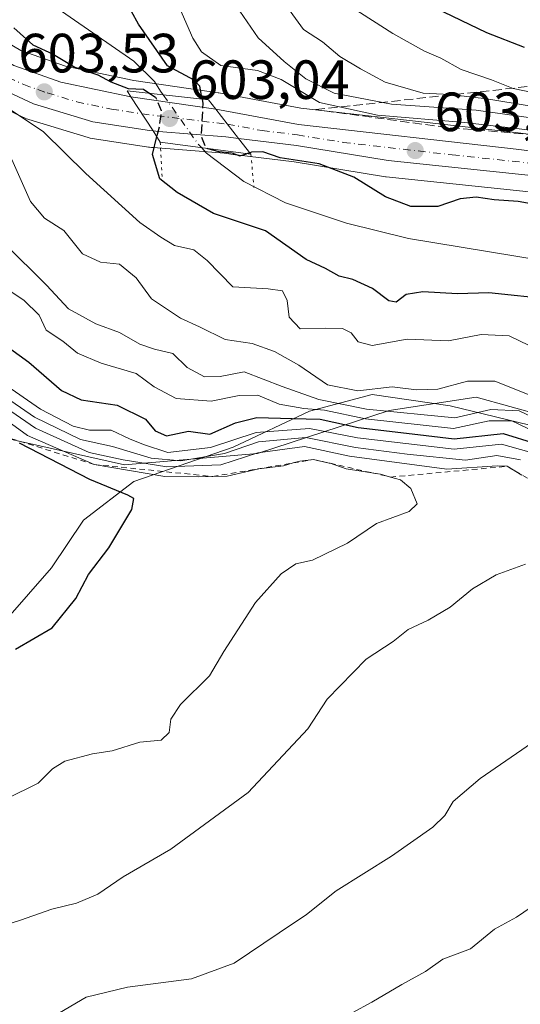
# Model space of a CAD drawing. Units: metres. Extents: x 624170 to 627615, y 4748060 to 4750436.
# Drawn here: x 625102 to 625193, y 4749815 to 4749994 of the extents above; entities that cross this region are included whole.
import ezdxf

# ---------------------------------------------------------------- set-up
doc = ezdxf.new("R2010")
doc.units = ezdxf.units.M
doc.header["$MEASUREMENT"] = 0
for name, pattern in [('DGN Style 2', [1.6480167562047852, 0.988810053722871, -0.6592067024819142]), ('DGN Style 3', [2.307223458686699, 1.648016756204785, -0.6592067024819142]), ('DGN Style 4', [2.6384748266838614, 1.318413404963828, -0.6592067024819142, 0.001648016756204785, -0.6592067024819142]), ('DGN Style 5', [1.1536117293433497, 0.4944050268614355, -0.6592067024819142])]:
    doc.linetypes.add(name, pattern=pattern)
for name, color, linetype, lineweight in [('Arbolado forestal CxS', 92, 'Continuous', 0), ('Carretera de calzada única Cxs', 7, 'Continuous', 13), ('Carretera de calzada única eje', 7, 'DGN Style 4', 0), ('Corriente natural lineal', 142, 'Continuous', 13), ('Corriente natural lineal oculto', 9, 'DGN Style 4', 13), ('Curva de nivel maestra', 30, 'Continuous', 30), ('Curva de nivel maestra oculto', 30, 'DGN Style 3', 30), ('Curva de nivel normal', 30, 'Continuous', 0), ('Escarpado lineal', 30, 'DGN Style 2', 0), ('Espacio natural protegido', 121, 'Continuous', 13), ('Espacio natural protegido CxS', 121, 'Continuous', 0), ('Matorral CxS', 135, 'Continuous', 0), ('Núcleo urbano CxS', 7, 'Continuous', 0), ('Puente Cxs', 1, 'Continuous', 13), ('Puente esquema', 1, 'DGN Style 5', 0), ('Punto de cota en terreno', 7, 'Continuous', 0), ('Rótulo de punto de cota en construcción', 7, 'Continuous', 0), ('Rótulo de punto de cota en terreno', 7, 'Continuous', 0), ('Suelo desnudo CxS', 253, 'Continuous', 0), ('Talud superficial', 30, 'DGN Style 3', 0)]:
    doc.layers.add(name, color=color, linetype=linetype, lineweight=lineweight)
doc.styles.add('Style-Arial', font='txt')

# ---------------------------------------------------------------- blocks, each defined once
blk = doc.blocks.new('*U20')
at = {"layer": 'Arbolado forestal CxS', "color": 92, "linetype": 'Continuous', "lineweight": 0}
for points in [[(625138.0975000003, 4750109.836100001, 639.5837000000029), (625145.4590999996, 4750090.1931, 643.8420000000042), (625182.0947000004, 4750081.7685, 666.048299999995), (625172.2790999999, 4750054.7599, 663.5415000000066), (625150.3658999996, 4750048.452099999, 635.1576999999961), (625150.3658999996, 4750041.086300001, 635.5727000000043), (625174.2789000003, 4750013.259099999, 633.799199999994), (625198.2144999999, 4749994.434699999, 635.1022999999988), (625198.2138999999, 4749974.7917, 609.7388000000064), (625200.9130999995, 4749972.1503, 605.5250999999989), (625192.9077000003, 4749973.158700001, 606.3040000000037), (625153.4732999997, 4749977.6591, 604.3856999999989), (625138.5730999997, 4749980.4123, 602.5620999999956), (625138.5268999999, 4749980.4167, 602.5475000000006), (625138.4741000002, 4749980.428500001, 602.5331000000006), (625123.1712999997, 4749982.6657, 596.4758000000002), (625110.7484999998, 4749985.275699999, 600.3307999999961), (625102.6486999998, 4749988.117900001, 602.1083999999975), (625095.0960999997, 4749992.486300001, 604.3224000000046)], [(625197.4697000004, 4749921.837099999, 614.444399999993), (625185.2817000002, 4749925.251300001, 610.3510999999999), (625169.4707000004, 4749922.8255, 613.9504000000015), (625145.5724999999, 4749915.049900001, 636.7428000000073), (625121.4874999998, 4749912.9893, 640.2548999999999), (625099.0777000004, 4749917.974500001, 650.1858000000066)], [(625098.1328999996, 4749978.2963, 606.1974999999948), (625103.7229000004, 4749975.7163, 605.311400000006), (625103.9540999997, 4749975.621099999, 605.2887999999948), (625104.1133000003, 4749975.5681, 605.2649999999994), (625114.8833, 4749972.3181, 603.2155999999959), (625115.2583, 4749972.230900001, 603.1882000000041), (625125.7975000005, 4749970.585899999, 601.0690999999933), (625126.0301000001, 4749970.558900001, 600.9563000000053), (625126.3784999996, 4749970.532299999, 600.7878999999957), (625126.4200999998, 4749970.528899999, 600.7678000000016), (625126.7225000003, 4749970.501300001, 600.6217999999935), (625139.5661000004, 4749969.4549, 598.0099000000046), (625141.6388999998, 4749969.203700001, 598.6411999999982), (625141.7456999999, 4749969.1929, 598.6750000000029), (625141.8009000003, 4749969.181700001, 598.6870999999956), (625152.2685000002, 4749967.919299999, 599.3788999999961), (625168.7965000002, 4749965.2193, 602.1156999999948), (625168.9634999996, 4749965.196900001, 602.1374000000069), (625197.1948999995, 4749962.2009, 602.1031999999977)]]:
    blk.add_polyline3d(points, dxfattribs=at)
blk = doc.blocks.new('*U26')
at = {"layer": 'Núcleo urbano CxS', "color": 7, "linetype": 'Continuous', "lineweight": 0}
for points in [[(625197.1948999995, 4749962.2009, 602.1031999999977), (625168.9634999996, 4749965.196900001, 602.1374000000069), (625168.7965000002, 4749965.2193, 602.1156999999948), (625152.2685000002, 4749967.919299999, 599.3788999999961), (625141.8009000003, 4749969.181700001, 598.6870999999956), (625141.7456999999, 4749969.1929, 598.6750000000029), (625141.6388999998, 4749969.203700001, 598.6411999999982), (625139.5661000004, 4749969.4549, 598.0099000000046), (625126.7225000003, 4749970.501300001, 600.6217999999935), (625126.4200999998, 4749970.528899999, 600.7678000000016), (625126.3784999996, 4749970.532299999, 600.7878999999957), (625126.0301000001, 4749970.558900001, 600.9563000000053), (625125.7975000005, 4749970.585899999, 601.0690999999933), (625115.2583, 4749972.230900001, 603.1882000000041), (625114.8833, 4749972.3181, 603.2155999999959), (625104.1133000003, 4749975.5681, 605.2649999999994), (625103.9540999997, 4749975.621099999, 605.2887999999948), (625103.7229000004, 4749975.7163, 605.311400000006), (625098.1328999996, 4749978.2963, 606.1974999999948)], [(625095.0960999997, 4749992.486300001, 604.3224000000046), (625102.6486999998, 4749988.117900001, 602.1083999999975), (625110.7484999998, 4749985.275699999, 600.3307999999961), (625123.1712999997, 4749982.6657, 596.4758000000002), (625138.4741000002, 4749980.428500001, 602.5331000000006), (625138.5268999999, 4749980.4167, 602.5475000000006), (625138.5730999997, 4749980.4123, 602.5620999999956), (625153.4732999997, 4749977.6591, 604.3856999999989), (625192.9077000003, 4749973.158700001, 606.3040000000037), (625200.9130999995, 4749972.1503, 605.5250999999989)]]:
    blk.add_polyline3d(points, dxfattribs=at)
blk = doc.blocks.new('5PATER')
at = {"layer": 'Suelo desnudo CxS', "linetype": 'Continuous', "lineweight": 0}
h = blk.add_hatch(color=51, dxfattribs=at)
edge = h.paths.add_edge_path()
edge.add_ellipse((0, 0), major_axis=(-0.1095731443231308, -0.1110710700762829), ratio=0.9994222409660322, start_angle=0, end_angle=360)

msp = doc.modelspace()

# ---------------------------------------------------------------- linework, layer by layer
at = {"layer": 'Arbolado forestal CxS', "color": 92, "linetype": 'Continuous', "lineweight": 0}
for points in [[(625040.5031000003, 4750103.1669, 606.1594999999943), (625039.6157000001, 4750096.4199, 605.9631999999983), (625039.4621000001, 4750089.6347, 606.1655000000028), (625039.7874999996, 4750084.1205, 606.0207999999984), (625040.5740999999, 4750078.595100001, 605.6668000000063), (625041.9559000004, 4750072.325099999, 605.7569999999978), (625044.1413000004, 4750066.390500001, 605.4723999999987), (625048.6419000003, 4750057.6621, 605.0369000000064), (625066.6185, 4750026.7313, 606.2167999999947), (625072.4338999996, 4750017.4583, 606.303700000004), (625078.5669, 4750008.3969, 605.8303000000016), (625082.0787000004, 4750003.904899999, 605.7223999999987), (625088.1734999996, 4749997.8387, 605.4472999999998), (625095.0960999997, 4749992.486300001, 604.3224000000046), (625102.6486999998, 4749988.117900001, 602.1083999999975), (625110.7484999998, 4749985.275699999, 600.3307999999961), (625123.1712999997, 4749982.6657, 596.4758000000002), (625138.4741000002, 4749980.428500001, 602.5331000000006), (625138.5268999999, 4749980.4167, 602.5475000000006), (625138.5730999997, 4749980.4123, 602.5620999999956), (625153.4732999997, 4749977.6591, 604.3856999999989), (625192.9077000003, 4749973.158700001, 606.3040000000037), (625200.9130999995, 4749972.1503, 605.5250999999989)], [(624965.3431000002, 4750085.579700001, 648.2430000000022), (624983.7401000002, 4750081.635299999, 650.1291000000056), (624994.2528999997, 4750073.745300001, 651.9170000000013), (625006.6305000001, 4750062.413100001, 652.5632000000041), (625011.0231, 4750044.759099999, 656.3457999999955), (625004.7637, 4750026.410499999, 665.7597999999998), (625019.4841, 4749999.906099999, 664.7691000000051), (625027.0935000004, 4749986.282099999, 663.1512999999978), (625046.3169, 4749956.926100001, 649.7016000000004), (625065.4171000002, 4749936.5767, 647.0823999999993), (625081.6848999998, 4749925.032500001, 648.8686000000016), (625099.0777000004, 4749917.974500001, 650.1858000000066), (625121.4874999998, 4749912.9893, 640.2548999999999), (625145.5724999999, 4749915.049900001, 636.7428000000073), (625169.4707000004, 4749922.8255, 613.9504000000015), (625185.2817000002, 4749925.251300001, 610.3510999999999), (625197.4697000004, 4749921.837099999, 614.444399999993), (625211.0113000004, 4749915.923900001, 615.0371000000014), (625228.9562999997, 4749911.4277, 614.8236999999936), (625253.7182999998, 4749912.2393, 604.5307999999932)], [(625098.1328999996, 4749978.2963, 606.1974999999948), (625103.7229000004, 4749975.7163, 605.311400000006), (625103.9540999997, 4749975.621099999, 605.2887999999948), (625104.1133000003, 4749975.5681, 605.2649999999994), (625114.8833, 4749972.3181, 603.2155999999959), (625115.2583, 4749972.230900001, 603.1882000000041), (625125.7975000005, 4749970.585899999, 601.0690999999933), (625126.0301000001, 4749970.558900001, 600.9563000000053), (625126.3784999996, 4749970.532299999, 600.7878999999957), (625126.4200999998, 4749970.528899999, 600.7678000000016), (625126.7225000003, 4749970.501300001, 600.6217999999935), (625139.5661000004, 4749969.4549, 598.0099000000046), (625141.6388999998, 4749969.203700001, 598.6411999999982), (625141.7456999999, 4749969.1929, 598.6750000000029), (625141.8009000003, 4749969.181700001, 598.6870999999956), (625152.2685000002, 4749967.919299999, 599.3788999999961), (625168.7965000002, 4749965.2193, 602.1156999999948), (625168.9634999996, 4749965.196900001, 602.1374000000069), (625197.1948999995, 4749962.2009, 602.1031999999977), (625213.2512999997, 4749960.075099999, 601.6845999999932)]]:
    msp.add_polyline3d(points, dxfattribs=at)
at = {"layer": 'Carretera de calzada única Cxs', "color": 7, "linetype": 'Continuous', "lineweight": 13, "extrusion": (-0.1443345637862456, 0.2233558426050022, 0.9639915462652375), "elevation": 971287.2886325148, "flags": 128}
msp.add_lwpolyline([(-3103080.121769602, -3518604.935883236), (-3103080.121769602, -3518597.292601328)], dxfattribs=at)
msp.add_lwpolyline([(-3103080.121769602, -3518604.935883236), (-3103080.121769602, -3518597.292601328)], dxfattribs=at)
at = {"layer": 'Carretera de calzada única Cxs', "color": 7, "linetype": 'Continuous', "lineweight": 13, "extrusion": (-0.1915547913459276, 0.0280050864546036, 0.9810822988134524), "elevation": 13866.98084027275, "flags": 128}
msp.add_lwpolyline([(-4790446.850713452, -67175.97289630526), (-4790446.850713453, -67160.1193801401)], dxfattribs=at)
at = {"layer": 'Carretera de calzada única Cxs', "color": 7, "linetype": 'Continuous', "lineweight": 13, "extrusion": (0.07516607822558585, -0.09669422685527444, 0.9924718067416555), "elevation": -411707.7166109995, "flags": 128}
msp.add_lwpolyline([(3408778.620007691, 3341221.884369192), (3408778.620007691, 3341228.648291617)], dxfattribs=at)
msp.add_lwpolyline([(3408778.620007691, 3341221.884369192), (3408778.620007691, 3341228.648291617)], dxfattribs=at)
at = {"layer": 'Carretera de calzada única Cxs', "color": 7, "linetype": 'Continuous', "lineweight": 13}
for points in [[(625126.6491, 4749973.521700001, 602.0099999999948), (625126.0343000004, 4749973.585300001, 602.0786999999982), (625115.7500999998, 4749975.190099999, 604.3708999999944), (625104.9801000003, 4749978.440099999, 606.1374000000069), (625099.3901000004, 4749981.020099999, 607.0687999999936), (625090.7600999996, 4749986.020099999, 608.6340000000055), (625083.0500999996, 4749991.9901, 607.2231999999931), (625076.2600999996, 4749998.7401, 610.0227000000014), (625072.2801000001, 4750003.8301, 610.9554000000062), (625065.9401000004, 4750013.220100001, 610.3657999999997), (625059.9801000003, 4750022.710100001, 608.9762000000047), (625041.8201000001, 4750053.970100001, 609.0285000000003), (625037.0301000001, 4750063.2601, 609.5665000000008), (625034.5000999998, 4750070.140100001, 609.7302999999956), (625032.9200999998, 4750077.210100001, 609.4357000000019), (625032.0500999996, 4750083.340100001, 611.0507999999973), (625031.6901000004, 4750089.4901, 610.665399999998), (625031.8701, 4750097.0101, 608.1598999999987), (625032.8701, 4750104.590100001, 609.8794000000053)], [(625037.5500999996, 4750103.720100001, 607.2060000000056), (625036.6201, 4750096.6501, 607.0356000000029), (625036.4600999998, 4750089.5801, 607.7666000000027), (625036.8000999996, 4750083.8201, 607.5197999999946), (625037.6201, 4750078.0601, 606.7897999999988), (625039.0701000001, 4750071.4801, 607.0865999999951), (625041.3901000004, 4750065.1801, 607.056500000006), (625046.0100999996, 4750056.220100001, 606.7981), (625064.0500999996, 4750025.1801, 607.1324000000022), (625069.9200999998, 4750015.8201, 607.3628000000026), (625076.1401000004, 4750006.630100001, 606.4064000000071), (625079.8300999999, 4750001.9101, 606.0243000000046), (625086.1901000004, 4749995.5801, 605.6079000000027), (625093.4200999998, 4749989.9901, 605.8181000000042), (625101.3901000004, 4749985.380100001, 604.0111999999936), (625109.9401000004, 4749982.380100001, 603.0034000000014), (625122.6501000002, 4749979.710100001, 599.9774000000034)], [(625101.3901000004, 4749985.380100001, 604.0111999999936), (625109.9401000004, 4749982.380100001, 603.0034000000014), (625122.6501000002, 4749979.710100001, 599.9774000000034), (625126.6491, 4749973.521700001, 602.0099999999948), (625126.0343000004, 4749973.585300001, 602.0786999999982), (625115.7500999998, 4749975.190099999, 604.3708999999944), (625104.9801000003, 4749978.440099999, 606.1374000000069), (625099.3901000004, 4749981.020099999, 607.0687999999936)], [(625197.5500999996, 4749965.1801, 603.2314999999944), (625169.2801000001, 4749968.1801, 603.3932000000059), (625152.6901000004, 4749970.890100001, 603.261400000003), (625142.1601, 4749972.1601, 602.2180999999982), (625138.0401, 4749977.460100001, 603.0464999999967), (625153.0301000001, 4749974.690099999, 603.9661999999954), (625192.5500999996, 4749970.1801, 607.2155999999959), (625222.3201000001, 4749966.4301, 605.0565999999963)], [(625138.0401, 4749977.460100001, 603.0464999999967), (625153.0301000001, 4749974.690099999, 603.9661999999954), (625192.5500999996, 4749970.1801, 607.2155999999959), (625222.3201000001, 4749966.4301, 605.0565999999963), (625246.4401000004, 4749962.920100001, 607.2388000000064), (625256.2301000003, 4749959.720100001, 606.5329000000056), (625265.5800999999, 4749955.2401, 604.3940000000002), (625275.5100999996, 4749949.710100001, 604.3227000000043), (625284.9200999998, 4749943.340100001, 603.8513999999996), (625293.6201, 4749936.1501, 603.3543000000063), (625301.5500999996, 4749928.170100001, 605.4057999999932), (625310.6901000004, 4749917.4301, 610.2075000000041), (625318.9600999998, 4749906.090100001, 605.906799999997), (625338.6001000004, 4749874.6601, 603.0973999999987), (625347.2801000001, 4749860.090100001, 601.6774000000005), (625355.6401000004, 4749845.290100001, 605.210500000001), (625361.9801000003, 4749831.610099999, 604.5819000000047), (625366.4401000004, 4749817.2601, 601.6564000000071), (625369.5800999999, 4749802.7601, 601.0025000000023), (625372.2100999998, 4749788.190099999, 599.8267000000051), (625374.6801000005, 4749772.530099999, 598.9688000000025)], [(625142.1601, 4749972.1601, 602.2180999999982), (625139.8701, 4749972.440099999, 601.9269000000058), (625127.6606999999, 4749973.434699999, 601.8640000000014), (625126.6491, 4749973.521700001, 602.0099999999948)], [(625315.9030999999, 4749901.972300001, 600.693299999999), (625315.0100999996, 4749903.4001, 600.9665999999997), (625306.9600999998, 4749914.4801, 602.4775999999983), (625298.0500999996, 4749924.9301, 601.484700000001), (625290.3901000004, 4749932.610099999, 601.3687000000064), (625282.0500999996, 4749939.5101, 601.4832000000024), (625273.0100999996, 4749945.6501, 601.6747000000032), (625263.3901000004, 4749951.0001, 601.8304999999964), (625254.6001000004, 4749954.6801, 602.1974000000046), (625244.6001000004, 4749957.9301, 602.172200000001), (625232.8300999999, 4749960.1801, 602.2143999999971), (625218.3201000001, 4749962.4301, 602.2544999999955), (625197.5500999996, 4749965.1801, 603.2314999999944), (625169.2801000001, 4749968.1801, 603.3932000000059), (625152.6901000004, 4749970.890100001, 603.261400000003), (625142.1601, 4749972.1601, 602.2180999999982)]]:
    msp.add_polyline3d(points, dxfattribs=at)
msp.add_polyline3d([(625138.0401, 4749977.460100001, 603.0464999999967), (625142.1601, 4749972.1601, 602.2180999999982), (625139.8701, 4749972.440099999, 601.9269000000058), (625127.6606999999, 4749973.434699999, 601.8640000000014), (625126.6491, 4749973.521700001, 602.0099999999948), (625122.6501000002, 4749979.710100001, 599.9774000000034)], close=True, dxfattribs=at)
at = {"layer": 'Carretera de calzada única eje', "color": 7, "linetype": 'DGN Style 4', "lineweight": 0, "extrusion": (-0.06578348893171403, 0.007937133124474718, 0.9978023524234324), "elevation": -2821.544347003044, "flags": 128}
msp.add_lwpolyline([(-4790656.726545285, 51566.18284437293), (-4790656.726545285, 51581.83166419342)], dxfattribs=at)
at = {"layer": 'Carretera de calzada única eje', "color": 7, "linetype": 'DGN Style 4', "lineweight": 0}
for points in [[(625100.3901000004, 4749983.190099999, 604.6223000000027), (625103.1901000004, 4749981.9101, 604.4854999999952), (625107.4600999998, 4749980.4101, 603.7103000000062), (625112.8300999999, 4749978.790100001, 603.2133000000031), (625119.1201, 4749977.460100001, 602.5886000000028), (625124.6601, 4749976.600099999, 601.4619999999995)], [(625140.1621000003, 4749974.729699999, 602.498900000006), (625146.4600999998, 4749973.5701, 602.8938999999956), (625152.8501000004, 4749972.790100001, 602.9665999999997), (625161.1601, 4749971.4301, 603.3070000000008), (625180.9200999998, 4749969.1801, 603.7673000000068), (625195.0500999996, 4749967.6801, 603.0748000000021)]]:
    msp.add_polyline3d(points, dxfattribs=at)
at = {"layer": 'Corriente natural lineal', "color": 142, "linetype": 'Continuous', "lineweight": 13}
for points in [[(625056.3800999997, 4750099.110099999, 599.9274000000005), (625052.5301000001, 4750091.9801, 599.858699999997), (625051.1801000005, 4750088.220100001, 600.2090000000027), (625050.4301000005, 4750084.390100001, 600.2198000000062), (625050.8201000001, 4750077.590100001, 599.8882000000012), (625052.4700999996, 4750070.7601, 599.5589000000036), (625054.4501, 4750063.840100001, 599.8408000000054), (625057.1501000002, 4750057.130100001, 598.9042000000045), (625060.4200999998, 4750052.130100001, 599.3138999999937), (625064.5701000001, 4750047.850099999, 599.2079999999987), (625077.6201, 4750039.210100001, 598.3561000000045), (625084.9901000002, 4750031.7601, 598.3766999999935), (625091.1300999997, 4750023.340100001, 597.778999999995), (625100.6101000002, 4750004.460100001, 597.3862999999983), (625103.9301000005, 4749999.9101, 597.2989999999991), (625108.3101000005, 4749996.420100001, 597.2829000000056), (625123.1901000004, 4749986.1501, 596.482799999998), (625126.9001000002, 4749982.460100001, 595.8524000000034), (625128.0301000001, 4749980.7401, 596.1784000000043), (625128.5131999999, 4749980.057399999, 596.3457000000053)], [(625135.4603000004, 4749970.4911, 597.475099999996), (625136.3701, 4749969.5101, 597.0429000000004), (625143.1501000002, 4749964.350099999, 595.9801000000007), (625150.7100999998, 4749960.4901, 595.7344000000012), (625161.7500999998, 4749956.790100001, 595.0871999999945), (625172.9801000003, 4749954.030099999, 595.3378999999986), (625202.0401, 4749949.220100001, 594.8040000000037)]]:
    msp.add_polyline3d(points, dxfattribs=at)
at = {"layer": 'Corriente natural lineal oculto', "color": 9, "linetype": 'DGN Style 4', "lineweight": 13, "extrusion": (0.7115697851320232, 0.5659098345147316, 0.4164306666021075), "elevation": 3133131.32668651, "flags": 128}
msp.add_lwpolyline([(3328513.166544554, -1434428.370193757), (3328502.455298292, -1434426.927225289), (3328501.355164883, -1434427.127958382)], dxfattribs=at)
at = {"layer": 'Curva de nivel maestra', "color": 30, "linetype": 'Continuous', "lineweight": 30, "flags": 128}
for points, elevation in [([(625135.5499, 4749979.270600001), (625135.1100000005, 4749981.610099999), (625134.1399999997, 4749982.710100001), (625129.2599999999, 4749985.3301), (625124.0199999996, 4749992.860099999), (625122.7400000002, 4749995.140100001), (625120.6100000005, 4749996.100099999), (625118.6900000004, 4749998.8101), (625118.0999999996, 4750001.3201), (625116.3200000003, 4750004.390100001), (625115.2300000006, 4750007.3201), (625114.2300000006, 4750011.8201), (625111.4800000006, 4750018.270099999), (625109.1299999999, 4750020.280099999), (625105.2300000006, 4750021.390100001), (625102.4900000002, 4750024.7401), (625097.2100000001, 4750030.720100001)], 600), ([(625194.0700000003, 4749988.630100001), (625187.2199999997, 4749991.3201), (625173.2300000006, 4749998.040100001)], 625), ([(625101.4100000003, 4749992.2301), (625104.8399999999, 4749989.110099999), (625108.5199999996, 4749987.460100001), (625112.4600000001, 4749985.0601), (625116.6299999999, 4749983.690099999), (625118.9800000006, 4749982.420100001), (625122.1600000003, 4749981.220100001), (625124.9299999997, 4749981.0801), (625126.0599999997, 4749980.3301)], 600), ([(625199.1100000005, 4749942.920100001), (625187.5800000001, 4749944.130100001), (625181.9100000003, 4749943.9801), (625175.5800000001, 4749944.3201), (625172.5800000001, 4749943.860099999), (625170.7800000003, 4749942.470100001), (625169.4000000004, 4749942.7301), (625166.4800000006, 4749944.920100001), (625162.9000000004, 4749946.5601), (625160.4199999999, 4749947.200099999), (625157.9199999999, 4749948.5601), (625154.4600000001, 4749950.1801), (625147.04, 4749955.390100001), (625137.5999999996, 4749958.540100001), (625131.04, 4749962.380100001), (625127.8799999999, 4749964.8301), (625126.54, 4749969.2601), (625127.3200000003, 4749972.479900001)], 600), ([(625136.5165999997, 4749970.351), (625136.5295000002, 4749970.3475), (625138.5800000001, 4749969.780099999), (625140.9600000001, 4749969.540100001), (625142.4000000004, 4749969.020099999), (625143.6299999999, 4749969.390100001)], 600), ([(625198.5800000001, 4749959.710100001), (625192.8799999999, 4749960.7301), (625188.5599999997, 4749961.040100001), (625185.2800000003, 4749961.5101), (625182.3499999996, 4749961.1801), (625178.3399999999, 4749959.790100001), (625173.3899999997, 4749959.8301), (625168.8099999997, 4749961.5701), (625163.0800000001, 4749965.140100001), (625156.8099999997, 4749967.540100001), (625149.7000000002, 4749968.640100001), (625146.5800000001, 4749969.710100001), (625144.5099999999, 4749969.6601), (625144.1897, 4749969.560000001)], 600), ([(625098.7800000003, 4749935.380100001), (625104.0999999996, 4749931.610099999), (625110.0199999996, 4749926.460100001), (625113.6399999997, 4749924.770099999), (625120.1600000003, 4749923.8201), (625125.2699999996, 4749921.270099999), (625127.0099999999, 4749919.1601), (625129.0800000001, 4749918.220100001), (625133.0599999997, 4749919.0601), (625136.9500000002, 4749918.520099999), (625141.5899999999, 4749920.600099999), (625145.5, 4749921.5601), (625151.9100000003, 4749921.360099999), (625156.9800000006, 4749921.2301), (625163.8399999999, 4749919.720100001), (625173.6399999997, 4749918.590100001), (625181.3099999997, 4749917.700099999), (625190.1500000004, 4749918.630100001), (625196.0300000003, 4749916.850099999)], 625), ([(625101.6699999999, 4749879.520099999), (625108.3799999999, 4749883.4301), (625112.6399999997, 4749888.7401), (625114.9500000002, 4749893.0701), (625118.6200000001, 4749897.940099999), (625122.8300000001, 4749904.860099999), (625123.1600000003, 4749906.870100001), (625122.0999999996, 4749907.470100001), (625115.1699999999, 4749910.290100001), (625102.4100000003, 4749916.9001)], 649.9999999999999)]:
    msp.add_lwpolyline(points, dxfattribs=dict(at, elevation=elevation))
at = {"layer": 'Curva de nivel maestra oculto', "color": 30, "linetype": 'DGN Style 3', "lineweight": 30, "elevation": 600, "flags": 128}
for points in [[(625126.0599999997, 4749980.3301), (625127.1100000005, 4749979.640100001), (625128.1299999999, 4749977.200099999), (625127.79, 4749974.4001), (625127.3200000003, 4749972.479900001)], [(625135.5499, 4749979.270600001), (625135.7000000002, 4749978.4801), (625135.3600000005, 4749972.610099999), (625136.1900000004, 4749970.440099999), (625136.5165999997, 4749970.351)], [(625144.1897, 4749969.560000001), (625143.6299999999, 4749969.390100001)]]:
    msp.add_lwpolyline(points, dxfattribs=at)
at = {"layer": 'Curva de nivel normal', "color": 30, "linetype": 'Continuous', "lineweight": 0, "flags": 128}
for points, elevation in [([(625129.1799999997, 4750001.17), (625133.8600000005, 4749990.350000001), (625135.4299999997, 4749987.84), (625138.9400000004, 4749985.359999999), (625145.6100000005, 4749984.480000001), (625149.9100000003, 4749982.82), (625156.8600000005, 4749978.65), (625167.3700000001, 4749976.359999999), (625183.1699999999, 4749975.02), (625195.1500000004, 4749973.65)], 605), ([(625138.4100000003, 4750001.07), (625145.7000000002, 4749990.4), (625150.4600000001, 4749986.130000001), (625154.3499999996, 4749982.930000001), (625159.5199999996, 4749980.380000001), (625169.9100000003, 4749978.34), (625185.25, 4749977.26), (625196.0899999999, 4749975.789999999)], 610), ([(625149.3200000003, 4749998.380000001), (625153.9699999997, 4749991.9), (625157.3799999999, 4749989.66), (625160.5099999999, 4749987), (625164.29, 4749984.779999999), (625168.7599999999, 4749982.380000001), (625175.6699999999, 4749980.390000001), (625180.4900000002, 4749980.119999999), (625187.2000000002, 4749979.359999999), (625194.9000000004, 4749978.050000001)], 615), ([(625162.7599999999, 4749995.880000001), (625170.1299999999, 4749991.180000001), (625175.9199999999, 4749987.99), (625178.8399999999, 4749986.730000001), (625182.5300000003, 4749984.640000001), (625188.04, 4749982.77), (625192, 4749981.210000001), (625196.1100000005, 4749980.380000001)], 620), ([(625198.4199999999, 4749932.939999999), (625191.2300000006, 4749936.359999999), (625186.1900000004, 4749936.630000001), (625180.2300000006, 4749935.430000001), (625172.7400000002, 4749935.76), (625166.4000000004, 4749934.600000001), (625163.8399999999, 4749935.25), (625162.6200000001, 4749936.92), (625161.0300000003, 4749937.67), (625158.0199999996, 4749937.779999999), (625153.3399999999, 4749937.640000001), (625151.3600000005, 4749939.76), (625150.9900000002, 4749942.77), (625150.1100000005, 4749944.529999999), (625147.5199999996, 4749944.9), (625141.1399999997, 4749945.27), (625136.4900000002, 4749950.02), (625134.0499999998, 4749951.939999999), (625130.5700000003, 4749952.720000001), (625128.0800000001, 4749954.26), (625124.2300000006, 4749956.890000001), (625114.4800000006, 4749965.800000001), (625106.7699999996, 4749973.33), (625095.1900000004, 4749981.07)], 605), ([(625101.04, 4749968.32), (625104.4400000004, 4749960.699999999), (625106.9299999997, 4749957.720000001), (625110.4699999997, 4749955.49), (625113.8799999999, 4749951.230000001), (625117.1200000001, 4749949.74), (625120.5499999998, 4749949.34), (625123.6200000001, 4749946.869999999), (625126.3499999996, 4749943.050000001), (625131.6500000004, 4749939.58), (625135.0999999996, 4749938.01), (625139.7599999999, 4749935.689999999), (625144.6200000001, 4749935), (625148.6799999997, 4749933.550000001), (625153.1200000001, 4749931.029999999), (625158.2999999998, 4749927.460000001), (625163.8200000003, 4749926.390000001), (625170.0599999997, 4749927.109999999), (625174.4600000001, 4749926.539999999), (625178.3399999999, 4749926.699999999), (625183.6699999999, 4749928.16), (625188.6699999999, 4749928.16), (625197.0099999999, 4749924.83)], 610), ([(625198.8600000005, 4749919.980000001), (625193.0700000003, 4749922.789999999), (625187.9100000003, 4749923.029999999), (625181.4100000003, 4749921.5), (625165.3700000001, 4749923.039999999), (625156.7199999997, 4749924.84), (625150.0700000003, 4749927.199999999), (625143.2100000001, 4749929.83), (625138.8499999996, 4749928.960000001), (625135.9900000002, 4749928.939999999), (625132.8499999996, 4749930.630000001), (625130.25, 4749933.180000001), (625126.9100000003, 4749933.939999999), (625124.25, 4749934.880000001), (625120.5800000001, 4749936.939999999), (625116.2699999996, 4749938.539999999), (625111.3399999999, 4749941.279999999), (625107.2999999998, 4749945.52), (625099.6799999997, 4749953.130000001)], 615), ([(625197.1699999999, 4749918.33), (625191.7400000002, 4749920.939999999), (625187.6500000004, 4749920.930000001), (625181.1399999997, 4749919.550000001), (625165.1799999997, 4749921.289999999), (625157.75, 4749922.9), (625154.0099999999, 4749923.17), (625149.5099999999, 4749924), (625145.6699999999, 4749925.609999999), (625142.25, 4749925.539999999), (625137.2199999997, 4749924.5), (625130.8399999999, 4749924.99), (625126.8499999996, 4749927.109999999), (625123.5800000001, 4749929.539999999), (625117.2599999999, 4749931.430000001), (625112.9500000002, 4749933.24), (625110.2800000003, 4749935.380000001), (625107.2400000002, 4749937.380000001), (625105.9900000002, 4749940.130000001), (625103.2400000002, 4749942.83), (625094.3499999996, 4749948.720000001)], 620), ([(625099.3200000003, 4749927.810000001), (625106.2300000006, 4749923.050000001), (625112.1500000004, 4749919.980000001), (625115.0999999996, 4749919.26), (625119.04, 4749919.24), (625122.3600000005, 4749917.699999999), (625124.9100000003, 4749916.67), (625129.3600000005, 4749915.220000001), (625137.0599999997, 4749916.140000001), (625145.3300000001, 4749918.82), (625155.0599999997, 4749919.550000001), (625163.7300000006, 4749917.890000001), (625181.2800000003, 4749915.82), (625189.8799999999, 4749916.710000001), (625194.8200000003, 4749915.310000001)], 629.9999999999999), ([(625096.4800000006, 4749927.51), (625105.1699999999, 4749921.619999999), (625113.4800000006, 4749917.59), (625119.3099999997, 4749916.279999999), (625126.3399999999, 4749914.180000001), (625131.6900000004, 4749913.699999999), (625139.6299999999, 4749915.01), (625145.79, 4749917.16), (625154.4000000004, 4749917.92), (625163.3799999999, 4749916.130000001), (625172.7699999996, 4749914.930000001), (625183.3200000003, 4749913.810000001), (625189, 4749914.680000001), (625193.2999999998, 4749913.880000001)], 635), ([(625193.5300000003, 4749911.07), (625190.9100000003, 4749912.700099999), (625189.1100000005, 4749912.779999999), (625179.9299999997, 4749912.16), (625162.3200000003, 4749914.550000001), (625154.1399999997, 4749916.310000001), (625145.6799999997, 4749915.17), (625138.9600000001, 4749912.980000001), (625129.1600000003, 4749912.59), (625121.25, 4749913.880000001), (625115.0899999999, 4749915.220000001), (625105.2999999998, 4749919.640000001), (625099.0700000003, 4749923.9)], 639.9999999999999), ([(625098.2400000002, 4749922.34), (625103.9000000004, 4749918.289999999), (625115.9800000006, 4749913.030099999), (625128.7800000003, 4749910.850000001), (625134.8099999997, 4749910.82), (625137.4177999999, 4749910.864399999), (625137.4933000002, 4749910.865700001), (625140.0999999996, 4749910.91), (625145.8300000001, 4749912.24), (625150.2999999998, 4749912.789999999), (625152.0659999996, 4749913.3091), (625153.2599999999, 4749913.66), (625155.7699999996, 4749913.9301), (625158.6200000001, 4749913.300000001), (625158.7698999997, 4749913.249399999), (625161.6699999999, 4749912.27), (625166.3422999998, 4749911.531099999), (625167.9299999997, 4749911.279999999), (625169.7401999999, 4749910.760700001), (625171.5599999997, 4749910.24), (625173.4100000003, 4749908.66), (625174.5800000001, 4749905.92), (625173.0999999996, 4749904.51), (625167.2000000002, 4749902.310000001), (625161.9100000003, 4749898.779999999), (625155.5800000001, 4749895.66), (625152.5800000001, 4749895.039999999), (625149.9100000003, 4749893.199999999), (625145.25, 4749888.029999999), (625139.4699999997, 4749879.15), (625136.9000000004, 4749874.689999999), (625131.6600000003, 4749869.539999999), (625129.8799999999, 4749866.880000001), (625129.5499999998, 4749864.449999999), (625128.1100000005, 4749863.02), (625124.25, 4749862.67), (625119.2300000006, 4749861.109999999), (625115.6900000004, 4749860.58), (625110.6699999999, 4749859.25), (625108.4400000004, 4749857.869999999), (625105.8300000001, 4749855.27), (625100.0800000001, 4749852.4)], 645), ([(625095.9100000003, 4749828.289999999), (625102.5800000001, 4749830.4), (625108.29, 4749832.4), (625112.7599999999, 4749833.49), (625116.6200000001, 4749835.140000001), (625121.25, 4749838.24), (625129.9000000004, 4749843.289999999), (625143.9100000003, 4749853.58), (625154.75, 4749865.08), (625158.2300000006, 4749870.460000001), (625165.3399999999, 4749877.710000001), (625170.1900000004, 4749880.930000001), (625172.9100000003, 4749883.100000001), (625176.5800000001, 4749884.800000001), (625180.5800000001, 4749887.180000001), (625184.5800000001, 4749890.5), (625188.9100000003, 4749893.050000001), (625194.2400000002, 4749894.980000001)], 639.9999999999999), ([(625196.2999999998, 4749863.15), (625186.0099999999, 4749856.100000001), (625181.0899999999, 4749851.91), (625179.6100000005, 4749849.359999999), (625177.4199999999, 4749847.300000001), (625169.9100000003, 4749842.039999999), (625159.9000000004, 4749835.76), (625154.5099999999, 4749831.430000001), (625149.5599999997, 4749828.119999999), (625141.3399999999, 4749822.630000001), (625133.6399999997, 4749819.789999999), (625122.0099999999, 4749818.27), (625114.5099999999, 4749816.430000001), (625108.6299999999, 4749813.01)], 635), ([(625196.5800000001, 4749833.67), (625192.5800000001, 4749830.930000001), (625188.5800000001, 4749828.800000001), (625184.25, 4749825.24), (625179.2300000006, 4749823.350000001), (625176.0999999996, 4749821.100000001), (625171.7999999998, 4749818.720000001), (625166.3399999999, 4749815.539999999), (625162.79, 4749813.619999999)], 629.9999999999999)]:
    msp.add_lwpolyline(points, dxfattribs=dict(at, elevation=elevation))
at = {"layer": 'Escarpado lineal', "color": 30, "linetype": 'DGN Style 2', "lineweight": 0}
for points in [[(625115.9800000006, 4749913.030099999, 643.6511000000028), (625084.1654000003, 4749922.948100001, 650.2381000000023), (625067.4966000002, 4749930.885600001, 650.6149000000005), (625054.0028999997, 4749941.204399999, 650.2838000000047), (625045.2715999996, 4749952.3169, 650.6598999999987), (625035.2549999999, 4749973.963099999, 661.7808999999979)], [(625115.9800000006, 4749913.030099999, 643.6511000000028), (625137.4177999999, 4749910.864399999, 639.2087000000029), (625137.4600000001, 4749910.860099999, 639.2191000000021), (625137.4933000002, 4749910.865700001, 639.2084000000032), (625152.0659999996, 4749913.3091, 642.1358000000037), (625155.7699999996, 4749913.9301, 642.6334000000061), (625158.7698999997, 4749913.249399999, 644.3125), (625166.3422999998, 4749911.531099999, 644.9253999999928), (625169.7401999999, 4749910.760700001, 644.3687000000064), (625190.9100000003, 4749912.700099999, 641.6968999999954), (625205.6317999996, 4749904.1349, 636.9907999999997), (625205.6399999997, 4749904.130100001, 636.9946000000054), (625205.6588000003, 4749904.1351, 636.9765999999945), (625217, 4749907.1601, 633.559500000003), (625237.5795, 4749901.479900001, 634.7967999999964), (625246.8899999997, 4749898.9101, 633.0757000000012), (625257.5300000003, 4749901.350099999, 630.1540999999997), (625269.1693000002, 4749899.4846, 624.5911000000051), (625276.0599999997, 4749898.380100001, 621.0978000000032)]]:
    msp.add_polyline3d(points, dxfattribs=at)
at = {"layer": 'Espacio natural protegido', "color": 121, "linetype": 'Continuous', "lineweight": 13, "flags": 128}
msp.add_lwpolyline([(625099.8940000007, 4749884.719799999), (625108.2212000003, 4749894.291599999), (625114.0264000008, 4749902.923600002), (625123.1636000016, 4749909.969400002), (625141.2096999999, 4749916.1721), (625155.0579000014, 4749922.674900001), (625166.4319999999, 4749925.6957), (625180.5699000012, 4749923.685500001), (625211.454700001, 4749916.156000001), (625240.5486000006, 4749909.227500001), (625257.0724000006, 4749902.052200002), (625276.6459999996, 4749888.197899997), (625295.3227000019, 4749874.707499999), (625316.0925000014, 4749864.690199999), (625324.9724000008, 4749861.552), (625328.0912000004, 4749855.009999998), (625332.0729000003, 4749839.450900001), (625330.1304000021, 4749821.485900001), (625326.4371000002, 4749808.946000002)], dxfattribs=at)
at = {"layer": 'Espacio natural protegido CxS', "color": 121, "linetype": 'Continuous', "lineweight": 0, "flags": 128}
msp.add_lwpolyline([(625326.4370999996, 4749808.946000001), (625330.1303999993, 4749821.485900001), (625332.0728999998, 4749839.450900001), (625328.0911999998, 4749855.009999999), (625324.9724000003, 4749861.551999999), (625316.0925000008, 4749864.690199999), (625295.3227000014, 4749874.7075), (625276.645999999, 4749888.197899999), (625257.0724, 4749902.052200001), (625240.5486, 4749909.2275), (625211.4547000005, 4749916.155999999), (625180.5699000006, 4749923.685500001), (625166.4319999993, 4749925.695699999), (625155.0579000006, 4749922.6749), (625141.2096999993, 4749916.172099999), (625123.1635999988, 4749909.969400001), (625114.0264000002, 4749902.9236), (625108.2211999996, 4749894.2916), (625099.8940000001, 4749884.719799999)], dxfattribs=at)
at = {"layer": 'Matorral CxS', "color": 135, "linetype": 'Continuous', "lineweight": 0}
for points in [[(624965.3431000002, 4750085.579700001, 648.2430000000022), (624983.7401000002, 4750081.635299999, 650.1291000000056), (624994.2528999997, 4750073.745300001, 651.9170000000013), (625006.6305000001, 4750062.413100001, 652.5632000000041), (625011.0231, 4750044.759099999, 656.3457999999955), (625004.7637, 4750026.410499999, 665.7597999999998), (625019.4841, 4749999.906099999, 664.7691000000051), (625027.0935000004, 4749986.282099999, 663.1512999999978), (625046.3169, 4749956.926100001, 649.7016000000004), (625065.4171000002, 4749936.5767, 647.0823999999993), (625081.6848999998, 4749925.032500001, 648.8686000000016), (625099.0777000004, 4749917.974500001, 650.1858000000066), (625121.4874999998, 4749912.9893, 640.2548999999999), (625145.5724999999, 4749915.049900001, 636.7428000000073), (625169.4707000004, 4749922.8255, 613.9504000000015), (625185.2817000002, 4749925.251300001, 610.3510999999999), (625197.4697000004, 4749921.837099999, 614.444399999993), (625211.0113000004, 4749915.923900001, 615.0371000000014), (625228.9562999997, 4749911.4277, 614.8236999999936), (625253.7182999998, 4749912.2393, 604.5307999999932)], [(625099.0777000004, 4749917.974500001, 650.1858000000066), (625121.4874999998, 4749912.9893, 640.2548999999999), (625145.5724999999, 4749915.049900001, 636.7428000000073), (625169.4707000004, 4749922.8255, 613.9504000000015), (625185.2817000002, 4749925.251300001, 610.3510999999999), (625197.4697000004, 4749921.837099999, 614.444399999993), (625211.0113000004, 4749915.923900001, 615.0371000000014), (625228.9562999997, 4749911.4277, 614.8236999999936), (625253.7182999998, 4749912.2393, 604.5307999999932), (625265.1416999997, 4749892.622099999, 630.8359000000055), (625286.3781000003, 4749871.836100001, 624.6777000000002), (625281.4694999997, 4749850.9661, 621.4446999999927), (625290.0579000004, 4749830.095100001, 612.984700000001), (625282.6955000004, 4749811.680299999, 610.1677000000054)]]:
    msp.add_polyline3d(points, dxfattribs=at)
at = {"layer": 'Núcleo urbano CxS', "color": 7, "linetype": 'Continuous', "lineweight": 0}
for points in [[(625040.5031000003, 4750103.1669, 606.1594999999943), (625039.6157000001, 4750096.4199, 605.9631999999983), (625039.4621000001, 4750089.6347, 606.1655000000028), (625039.7874999996, 4750084.1205, 606.0207999999984), (625040.5740999999, 4750078.595100001, 605.6668000000063), (625041.9559000004, 4750072.325099999, 605.7569999999978), (625044.1413000004, 4750066.390500001, 605.4723999999987), (625048.6419000003, 4750057.6621, 605.0369000000064), (625066.6185, 4750026.7313, 606.2167999999947), (625072.4338999996, 4750017.4583, 606.303700000004), (625078.5669, 4750008.3969, 605.8303000000016), (625082.0787000004, 4750003.904899999, 605.7223999999987), (625088.1734999996, 4749997.8387, 605.4472999999998), (625095.0960999997, 4749992.486300001, 604.3224000000046), (625102.6486999998, 4749988.117900001, 602.1083999999975), (625110.7484999998, 4749985.275699999, 600.3307999999961), (625123.1712999997, 4749982.6657, 596.4758000000002), (625138.4741000002, 4749980.428500001, 602.5331000000006), (625138.5268999999, 4749980.4167, 602.5475000000006), (625138.5730999997, 4749980.4123, 602.5620999999956), (625153.4732999997, 4749977.6591, 604.3856999999989), (625192.9077000003, 4749973.158700001, 606.3040000000037), (625200.9130999995, 4749972.1503, 605.5250999999989)], [(625098.1328999996, 4749978.2963, 606.1974999999948), (625103.7229000004, 4749975.7163, 605.311400000006), (625103.9540999997, 4749975.621099999, 605.2887999999948), (625104.1133000003, 4749975.5681, 605.2649999999994), (625114.8833, 4749972.3181, 603.2155999999959), (625115.2583, 4749972.230900001, 603.1882000000041), (625125.7975000005, 4749970.585899999, 601.0690999999933), (625126.0301000001, 4749970.558900001, 600.9563000000053), (625126.3784999996, 4749970.532299999, 600.7878999999957), (625126.4200999998, 4749970.528899999, 600.7678000000016), (625126.7225000003, 4749970.501300001, 600.6217999999935), (625139.5661000004, 4749969.4549, 598.0099000000046), (625141.6388999998, 4749969.203700001, 598.6411999999982), (625141.7456999999, 4749969.1929, 598.6750000000029), (625141.8009000003, 4749969.181700001, 598.6870999999956), (625152.2685000002, 4749967.919299999, 599.3788999999961), (625168.7965000002, 4749965.2193, 602.1156999999948), (625168.9634999996, 4749965.196900001, 602.1374000000069), (625197.1948999995, 4749962.2009, 602.1031999999977), (625213.2512999997, 4749960.075099999, 601.6845999999932)]]:
    msp.add_polyline3d(points, dxfattribs=at)
at = {"layer": 'Puente Cxs', "color": 1, "linetype": 'Continuous', "lineweight": 13, "extrusion": (0.1058231667680883, -0.01421697255161257, 0.9942833273602852), "elevation": -778.765518514876, "flags": 128}
msp.add_lwpolyline([(4790913.048805611, 12872.07377900265), (4790913.048805611, 12888.76699767855)], dxfattribs=at)
at = {"layer": 'Puente Cxs', "color": 1, "linetype": 'Continuous', "lineweight": 13, "extrusion": (0.3107214701565235, -0.3981118834983157, 0.8631101298219089), "elevation": -1696255.491636405, "flags": 128}
msp.add_lwpolyline([(3415328.866385829, 2900221.482275315), (3415328.866385829, 2900217.264189015)], dxfattribs=at)
at = {"layer": 'Puente Cxs', "color": 1, "linetype": 'Continuous', "lineweight": 13}
msp.add_polyline3d([(625142.1601, 4749972.1601, 602.2180999999982), (625144.4001000002, 4749969.290100001, 600.0878999999986), (625127.9501, 4749971.5001, 601.870299999995), (625126.6501000002, 4749973.520099999, 602.0102999999945), (625122.6501000002, 4749979.710100001, 599.9774000000034), (625121.9501, 4749980.790100001, 599.4652999999962), (625136.7301000003, 4749979.140100001, 603.9530999999988), (625138.0401, 4749977.460100001, 603.0464999999967)], close=True, dxfattribs=at)
msp.add_polyline3d([(625127.9501, 4749971.5001, 601.870299999995), (625126.6501000002, 4749973.520099999, 602.0102999999945), (625122.6501000002, 4749979.710100001, 599.9774000000034), (625121.9501, 4749980.790100001, 599.4652999999962), (625136.7301000003, 4749979.140100001, 603.9530999999988), (625138.0401, 4749977.460100001, 603.0464999999967), (625142.1601, 4749972.1601, 602.2180999999982)], dxfattribs=at)
at = {"layer": 'Puente esquema', "color": 1, "linetype": 'DGN Style 5', "lineweight": 0, "extrusion": (-0.004590616184631982, 0.08223761002575337, 0.9966021782739077), "elevation": 388356.4066254901, "flags": 128}
msp.add_lwpolyline([(-888894.042971785, -4691701.317199183), (-888894.042971785, -4691695.016027783)], dxfattribs=at)
at = {"layer": 'Puente esquema', "color": 1, "linetype": 'DGN Style 5', "lineweight": 0, "extrusion": (-0.01480274530491717, 0.1620227759801672, 0.9866759847057788), "elevation": 760941.4491887133, "flags": 128}
msp.add_lwpolyline([(-1054718.951694437, -4611024.851572387), (-1054718.951694437, -4611018.724867705)], dxfattribs=at)
at = {"layer": 'Talud superficial', "color": 30, "linetype": 'DGN Style 3', "lineweight": 0}
msp.add_polyline3d([(625272.3233000003, 4749961.351100001, 613.0620000000055), (625279.3082999998, 4749950.3444, 607.0826999999991), (625256.4482000005, 4749962.832800001, 611.5117000000029), (625243.1131999996, 4749966.8544, 611.718200000003), (625209.8219999997, 4749971.6601, 611.4138999999996), (625179.9835999999, 4749974.139000001, 608.3562999999995), (625156.1643000003, 4749977.3783, 607.2495999999956), (625196.6054999996, 4749981.775, 623.2072000000044), (625237.4709000001, 4749977.2553, 616.5531999999948), (625249.1202999996, 4749975.167400001, 615.6389999999956)], close=True, dxfattribs=at)
for points in [[(625156.1643000003, 4749977.3783, 606.406799999997), (625196.6054999996, 4749981.775, 621.3160000000062), (625237.4709000001, 4749977.2553, 615.890400000004), (625249.1202999996, 4749975.167400001, 614.6417999999976), (625272.3233000003, 4749961.351100001, 609.8280999999988), (625279.3082999998, 4749950.3444, 604.7979999999952)], [(625279.3082999998, 4749950.3444, 604.7979999999952), (625256.4482000005, 4749962.832800001, 605.9303999999975), (625243.1131999996, 4749966.8544, 607.4614000000003), (625209.8219999997, 4749971.6601, 606.6082000000024), (625179.9835999999, 4749974.139000001, 606.5448999999935), (625156.1643000003, 4749977.3783, 606.406799999997)]]:
    msp.add_polyline3d(points, dxfattribs=at)

# ---------------------------------------------------------------- block references
at = {"layer": 'Arbolado forestal CxS', "color": 92, "linetype": 'Continuous', "lineweight": 0}
msp.add_blockref('*U20', (0, 0), dxfattribs=at)
at = {"layer": 'Núcleo urbano CxS', "color": 7, "linetype": 'Continuous', "lineweight": 0}
msp.add_blockref('*U26', (0, 0), dxfattribs=at)
at = {"layer": 'Punto de cota en terreno', "color": 7, "linetype": 'Continuous', "lineweight": 0, "xscale": 10, "yscale": 10, "zscale": 10}
for p in [(625106.9199999999, 4749980.600000001, 603.529999999999), (625129.6600000003, 4749975.779999999, 603.0399999999936), (625174.2100000001, 4749969.949999999, 603.0200000000041)]:
    msp.add_blockref('5PATER', p, dxfattribs=at)

# ---------------------------------------------------------------- texts
at = {"layer": 'Rótulo de punto de cota en construcción', "color": 7, "linetype": 'Continuous', "lineweight": 0, "style": 'Style-Arial'}
msp.add_text('603,04', height=7.000000000000002, dxfattribs=at).set_placement((625133.1878000004, 4749979.307800001))
at = {"layer": 'Rótulo de punto de cota en terreno', "color": 7, "linetype": 'Continuous', "lineweight": 0, "style": 'Style-Arial'}
for s, p in [('603,53', (625102.2171999998, 4749984.127800001)), ('603,02', (625177.7378000002, 4749973.477800001))]:
    msp.add_text(s, height=7.000000000000002, dxfattribs=at).set_placement(p)

doc.saveas('drawing.dxf')
